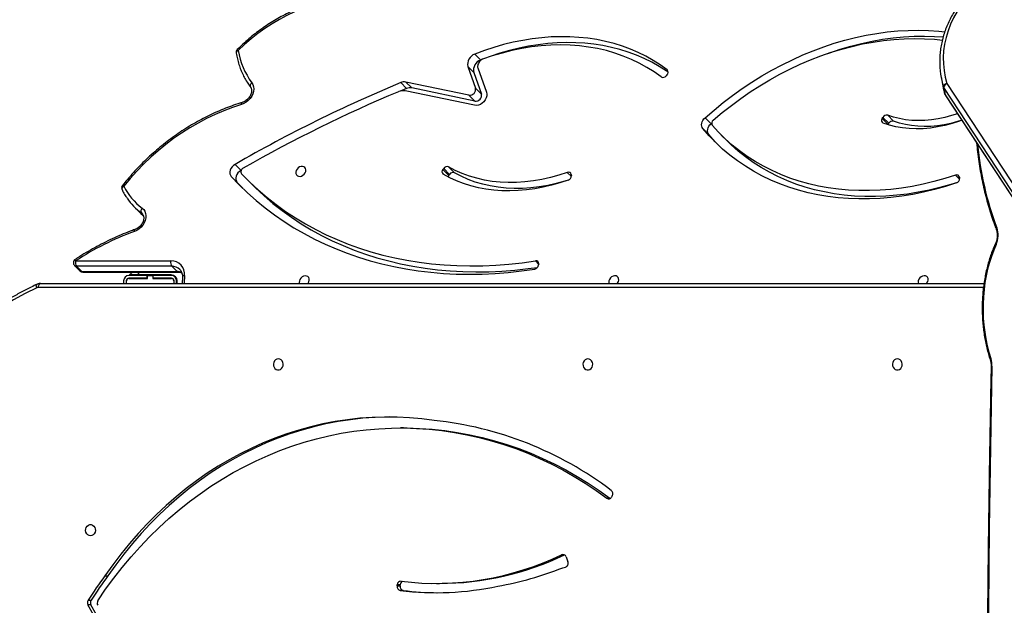
# Model space of a CAD drawing. Units: millimetres. Extents: x -4879 to 332719, y -3372 to 8303.
# Drawn here: x -147 to 596, y 4848 to 5290 of the extents above; entities that cross this region are included whole.
import ezdxf

# ---------------------------------------------------------------- set-up
doc = ezdxf.new("R2010")
doc.units = ezdxf.units.MM
doc.layers.add('Toestel 2D', color=7, linetype='Continuous', lineweight=20)

# ---------------------------------------------------------------- blocks, each defined once
blk = doc.blocks.new('3227')
at = {"color": 7, "linetype": 'Continuous', "lineweight": 25}
for p, q in [((1438.962, 969.82), (1438.515, 970.267)), ((1439.035, 969.849), (1438.962, 969.82)), ((1437.988, 969.319), (1438.565, 967.704)), ((1438.435, 968.872), (1437.988, 969.319)), ((1438.435, 968.872), (1439.012, 967.257)), ((1438.736, 969.225), (1439.392, 967.392)), ((1433.372, 967.666), (1432.924, 968.113)), ((1438.07, 967.163), (1433.313, 968.158)), ((1433.761, 967.711), (1433.313, 968.158)), ((1453.001, 968.705), (1452.935, 968.629)), ((1473.669, 968.56), (1473.769, 968.01)), ((1433.372, 967.666), (1432.889, 967.464)), ((1438.49, 966.404), (1433.27, 967.496)), ((1438.518, 966.716), (1433.761, 967.711)), ((1438.565, 967.704), (1439.012, 967.257)), ((1473.957, 967.243), (1473.858, 967.793)), ((1510.76, 911.513), (1473.881, 967.745)), ((1473.881, 967.745), (1473.98, 967.195)), ((1474.115, 968.052), (1510.993, 911.82)), ((1438.518, 966.716), (1438.07, 967.163)), ((1473.957, 967.243), (1473.961, 967.229)), ((1473.98, 967.195), (1510.859, 910.962)), ((1473.996, 967.154), (1510.875, 910.922)), ((1456.326, 965.019), (1455.878, 965.466)), ((1469.23, 965.41), (1469.281, 965.494)), ((1469.23, 965.41), (1469.678, 964.963)), ((1469.729, 965.047), (1469.281, 965.494)), ((1469.647, 965.658), (1470.094, 965.211)), ((1456.163, 964.198), (1455.715, 964.645)), ((1456.326, 965.019), (1456.37, 965.058)), ((1469.678, 964.963), (1469.666, 964.942)), ((1469.678, 964.963), (1469.729, 965.047)), ((1457.098, 964.165), (1457.546, 963.718)), ((1420.881, 961.507), (1420.433, 961.954)), ((1420.914, 961.525), (1420.881, 961.507)), ((1436.106, 961.566), (1436.166, 961.645)), ((1436.106, 961.566), (1436.554, 961.119)), ((1436.613, 961.198), (1436.166, 961.645)), ((1436.54, 961.764), (1436.988, 961.317)), ((1420.601, 960.593), (1420.153, 961.04)), ((1421.291, 960.864), (1421.739, 960.417)), ((1436.554, 961.119), (1436.613, 961.198)), ((1445.785, 961.196), (1445.796, 961.113)), ((1475.057, 960.981), (1475.066, 960.897)), ((1420.601, 960.593), (1421.022, 960.147)), ((1412.825, 958.758), (1413.228, 958.355)), ((1408.336, 954.322), (1408.739, 953.92)), ((1408.414, 954.668), (1415.595, 954.671)), ((1415.662, 954.268), (1408.481, 954.266)), ((1408.481, 954.266), (1408.884, 953.863)), ((1416.065, 953.866), (1415.662, 954.268)), ((1443.33, 954.457), (1443.322, 954.369)), ((1408.884, 953.863), (1416.065, 953.866)), ((1408.951, 953.832), (1416.132, 953.834)), ((1413.808, 953.569), (1412.433, 953.569)), ((1413.808, 953.369), (1412.433, 953.369)), ((1412.433, 953.349), (1413.833, 953.349)), ((1412.483, 953.619), (1412.696, 953.833)), ((1413.048, 953.619), (1412.483, 953.619)), ((1415.623, 953.619), (1413.048, 953.619)), ((1413.808, 953.369), (1413.808, 953.569)), ((1413.833, 953.569), (1413.808, 953.569)), ((1413.833, 953.369), (1413.808, 953.369)), ((1413.833, 953.349), (1413.833, 953.569)), ((1413.833, 953.569), (1414.233, 953.569)), ((1414.233, 953.569), (1414.233, 953.349)), ((1414.258, 953.569), (1414.233, 953.569)), ((1414.258, 953.369), (1414.233, 953.369)), ((1414.233, 953.349), (1415.633, 953.349)), ((1414.24, 953.349), (1414.26, 953.369)), ((1414.258, 953.369), (1414.258, 953.569)), ((1415.633, 953.569), (1414.258, 953.569)), ((1415.633, 953.369), (1414.258, 953.369)), ((1414.46, 953.569), (1414.51, 953.619)), ((1416.467, 953.452), (1416.446, 952.969)), ((1405.762, 952.969), (1476.907, 952.969)), ((1412.033, 953.169), (1412.033, 952.969)), ((1412.233, 953.169), (1412.233, 952.969)), ((1412.253, 952.969), (1412.253, 953.169)), ((1415.813, 953.169), (1415.813, 952.969)), ((1415.833, 952.969), (1415.833, 953.169)), ((1416.033, 952.969), (1416.033, 953.169)), ((1416.083, 952.969), (1416.083, 953.159)), ((1433.128, 942.079), (1432.903, 942.079)), ((1448.873, 936.953), (1448.826, 936.87)), ((1448.468, 936.783), (1448.693, 936.783)), ((1448.693, 936.783), (1448.721, 936.764)), ((1445.395, 932.358), (1445.529, 931.994)), ((1445.155, 931.539), (1445.341, 931.583)), ((1410.621, 930.922), (1410.846, 930.922)), ((1432.655, 930.163), (1432.665, 930.262)), ((1432.89, 930.262), (1432.665, 930.262)), ((1432.88, 930.163), (1432.89, 930.262)), ((1435.624, 930.357), (1435.849, 930.357)), ((1432.655, 930.163), (1432.88, 930.163)), ((1433.11, 929.829), (1432.885, 929.829)), ((1409.354, 929.084), (1409.579, 929.084)), ((1409.565, 928.751), (1409.34, 928.751))]:
    blk.add_line(p, q, dxfattribs=at)
at = {"color": 8, "linetype": 'Continuous', "lineweight": 25}
for p, q in [((1453.046, 969.044), (1453.012, 969.078)), ((1445.796, 961.04), (1445.489, 961.346)), ((1475.066, 960.841), (1474.766, 961.14)), ((1413.436, 958.238), (1413.375, 958.29)), ((1413.375, 958.29), (1413.459, 958.207)), ((1443.328, 954.439), (1443.088, 954.678)), ((1413.048, 953.619), (1413.262, 953.833)), ((1414.684, 953.369), (1414.664, 953.349)), ((1414.934, 953.619), (1414.884, 953.569)), ((1416.633, 953.573), (1416.606, 952.969)), ((1476.867, 952.669), (1405.612, 952.669)), ((1445.255, 932.518), (1445.056, 932.518))]:
    blk.add_line(p, q, dxfattribs=at)
at = {"color": 7, "linetype": 'Continuous', "lineweight": 25, "flags": 128}
for points in [[(1427.836, 974.283), (1427.252, 974.182), (1426.666, 974.047), (1426.08, 973.879), (1425.497, 973.677), (1424.918, 973.443), (1424.345, 973.178), (1423.781, 972.883), (1423.228, 972.557), (1422.687, 972.204), (1422.16, 971.823), (1421.649, 971.417), (1421.156, 970.986), (1420.683, 970.533)], [(1475.506, 974.38), (1475.172, 973.932), (1474.872, 973.471), (1474.609, 972.997), (1474.383, 972.514), (1474.195, 972.023), (1474.045, 971.526), (1473.935, 971.025), (1473.865, 970.522), (1473.834, 970.02), (1473.844, 969.52), (1473.895, 969.024), (1473.985, 968.534), (1474.115, 968.052)], [(1455.878, 965.466), (1456.553, 966.051), (1457.245, 966.613), (1457.952, 967.151), (1458.674, 967.665), (1459.409, 968.155), (1460.157, 968.618), (1460.915, 969.055), (1461.682, 969.465), (1462.459, 969.846), (1463.242, 970.199), (1464.031, 970.523), (1464.825, 970.817), (1465.622, 971.082), (1466.421, 971.315), (1467.221, 971.518), (1468.02, 971.689), (1468.817, 971.829), (1469.612, 971.937), (1470.402, 972.013), (1471.186, 972.056), (1471.963, 972.068), (1472.732, 972.048), (1473.492, 971.995), (1473.95, 971.947)], [(1453.012, 969.078), (1452.501, 969.445), (1451.967, 969.786), (1451.413, 970.098), (1450.84, 970.382), (1450.247, 970.637), (1449.638, 970.862), (1449.011, 971.057), (1448.37, 971.221), (1447.715, 971.355), (1447.047, 971.458), (1446.368, 971.53), (1445.679, 971.57), (1444.98, 971.58), (1444.274, 971.557), (1443.562, 971.504), (1442.845, 971.419), (1442.124, 971.303), (1441.401, 971.157), (1440.678, 970.979), (1439.954, 970.772), (1439.233, 970.534), (1438.515, 970.267)], [(1453.086, 968.903), (1452.948, 968.998), (1452.415, 969.339), (1451.861, 969.651), (1451.287, 969.935), (1450.695, 970.189), (1450.085, 970.415), (1449.459, 970.61), (1448.818, 970.774), (1448.163, 970.908), (1447.495, 971.011), (1446.816, 971.083), (1446.126, 971.123), (1445.428, 971.133), (1444.722, 971.11), (1444.01, 971.057), (1443.293, 970.972), (1442.572, 970.856), (1441.849, 970.709), (1441.125, 970.532), (1440.402, 970.325), (1439.681, 970.087), (1439.245, 969.929)], [(1456.492, 965.284), (1457.166, 965.852), (1457.856, 966.397), (1458.561, 966.918), (1459.281, 967.414), (1460.013, 967.884), (1460.756, 968.328), (1461.51, 968.745), (1462.273, 969.134), (1463.043, 969.495), (1463.821, 969.826), (1464.603, 970.128), (1465.389, 970.4), (1466.177, 970.641), (1466.967, 970.85), (1467.756, 971.029), (1468.545, 971.176), (1469.33, 971.291), (1470.111, 971.374), (1470.887, 971.424), (1471.656, 971.442), (1472.417, 971.428), (1473.168, 971.382), (1473.769, 971.32)], [(1464.804, 970.2), (1465.272, 970.37), (1466.07, 970.634), (1466.869, 970.868), (1467.668, 971.07), (1468.468, 971.242), (1469.265, 971.381), (1470.059, 971.489), (1470.849, 971.565), (1471.634, 971.609), (1472.411, 971.621), (1473.18, 971.601), (1473.828, 971.558)], [(1452.559, 968.546), (1452.034, 968.922), (1451.485, 969.268), (1450.914, 969.583), (1450.322, 969.867), (1449.71, 970.119), (1449.079, 970.339), (1448.431, 970.526), (1447.767, 970.679), (1447.088, 970.799), (1446.396, 970.885), (1445.693, 970.937), (1444.979, 970.954), (1444.257, 970.937), (1443.528, 970.887), (1442.794, 970.802), (1442.055, 970.683), (1441.315, 970.531), (1440.573, 970.345), (1439.832, 970.126), (1439.094, 969.875)], [(1421.701, 968.109), (1421.783, 967.969), (1421.832, 967.809), (1421.848, 967.635), (1421.828, 967.452), (1421.774, 967.267), (1421.689, 967.087), (1421.574, 966.918), (1421.434, 966.766), (1421.274, 966.637), (1421.1, 966.534), (1420.917, 966.462)], [(1439.392, 967.392), (1439.42, 967.256), (1439.414, 967.108), (1439.374, 966.957), (1439.3, 966.81), (1439.199, 966.676), (1439.074, 966.562), (1438.933, 966.474), (1438.783, 966.417), (1438.633, 966.393), (1438.49, 966.404)], [(1473.769, 968.01), (1473.832, 967.703), (1473.957, 967.243)], [(1420.917, 966.462), (1420.254, 966.245), (1419.593, 965.997), (1418.938, 965.718), (1418.29, 965.409), (1417.65, 965.071), (1417.02, 964.705), (1416.402, 964.311), (1415.797, 963.891), (1415.206, 963.446), (1414.632, 962.977), (1414.075, 962.484), (1413.537, 961.97), (1413.019, 961.435), (1412.523, 960.881), (1412.049, 960.309)], [(1455.715, 964.645), (1455.662, 964.729), (1455.629, 964.827), (1455.618, 964.934), (1455.63, 965.047), (1455.663, 965.16), (1455.717, 965.271), (1455.79, 965.374), (1455.878, 965.466)], [(1475.225, 965.28), (1475.049, 965.214), (1474.504, 965.034), (1473.958, 964.885), (1473.412, 964.77), (1472.869, 964.688), (1472.33, 964.64), (1471.798, 964.626), (1471.274, 964.647), (1470.761, 964.701), (1470.261, 964.788), (1469.776, 964.909), (1469.307, 965.063)], [(1474.903, 965.772), (1474.469, 965.63), (1473.962, 965.493), (1473.456, 965.386), (1472.952, 965.31), (1472.452, 965.266), (1471.958, 965.253), (1471.472, 965.271), (1470.996, 965.321), (1470.532, 965.402), (1470.082, 965.515), (1469.647, 965.658)], [(1475.224, 965.281), (1474.917, 965.183), (1474.41, 965.046), (1473.904, 964.939), (1473.4, 964.863), (1472.9, 964.819), (1472.406, 964.806), (1471.92, 964.824), (1471.444, 964.874), (1470.98, 964.955), (1470.53, 965.068), (1470.094, 965.211)], [(1474.823, 960.551), (1474.001, 960.289), (1473.178, 960.058), (1472.354, 959.86), (1471.531, 959.693), (1470.71, 959.558), (1469.893, 959.456), (1469.081, 959.387), (1468.275, 959.35), (1467.476, 959.346), (1466.686, 959.375), (1465.906, 959.437), (1465.137, 959.532), (1464.38, 959.658), (1463.638, 959.818), (1462.909, 960.009), (1462.197, 960.232), (1461.502, 960.486), (1460.825, 960.772), (1460.167, 961.088), (1459.53, 961.434), (1458.913, 961.809), (1458.32, 962.214), (1457.749, 962.646), (1457.202, 963.106), (1456.68, 963.594), (1456.184, 964.107), (1455.715, 964.645)], [(1456.163, 964.198), (1456.109, 964.282), (1456.077, 964.38), (1456.066, 964.487), (1456.077, 964.6), (1456.111, 964.713), (1456.165, 964.824), (1456.237, 964.927), (1456.326, 965.019)], [(1474.766, 961.14), (1473.951, 960.881), (1473.133, 960.653), (1472.316, 960.458), (1471.5, 960.295), (1470.686, 960.165), (1469.876, 960.068), (1469.071, 960.004), (1468.272, 959.973), (1467.481, 959.976), (1466.7, 960.012), (1465.928, 960.081), (1465.169, 960.183), (1464.422, 960.318), (1463.689, 960.486), (1462.972, 960.686), (1462.272, 960.919), (1461.589, 961.183), (1460.925, 961.478), (1460.28, 961.805), (1459.657, 962.161), (1459.056, 962.547), (1458.478, 962.963), (1457.924, 963.406), (1457.395, 963.877), (1456.892, 964.375), (1456.416, 964.899)], [(1456.83, 963.449), (1456.632, 963.66), (1456.163, 964.198)], [(1474.905, 960.591), (1474.398, 960.434), (1473.581, 960.206), (1472.764, 960.011), (1471.947, 959.848), (1471.134, 959.718), (1470.323, 959.621), (1469.518, 959.557), (1468.72, 959.526), (1467.929, 959.529), (1467.147, 959.565), (1466.376, 959.634), (1465.616, 959.736), (1464.87, 959.871), (1464.137, 960.039), (1463.42, 960.239), (1462.719, 960.472), (1462.036, 960.736), (1461.372, 961.031), (1460.728, 961.358), (1460.105, 961.714), (1459.504, 962.1), (1458.926, 962.515), (1458.372, 962.959), (1457.843, 963.43), (1457.546, 963.718)], [(1420.433, 961.954), (1420.313, 961.869), (1420.209, 961.763), (1420.128, 961.641), (1420.073, 961.51), (1420.047, 961.378), (1420.053, 961.251), (1420.089, 961.136), (1420.153, 961.04)], [(1420.881, 961.507), (1420.761, 961.422), (1420.657, 961.316), (1420.576, 961.194), (1420.521, 961.063), (1420.495, 960.931), (1420.5, 960.803), (1420.536, 960.689), (1420.601, 960.593)], [(1425.77, 961.424), (1425.781, 961.537), (1425.759, 961.639), (1425.705, 961.722), (1425.625, 961.778), (1425.524, 961.803), (1425.412, 961.795), (1425.3, 961.754), (1425.197, 961.683), (1425.111, 961.589), (1425.052, 961.481), (1425.024, 961.368), (1425.029, 961.259), (1425.067, 961.166), (1425.135, 961.095), (1425.227, 961.054), (1425.334, 961.045), (1425.448, 961.071), (1425.557, 961.127), (1425.652, 961.21), (1425.725, 961.312), (1425.77, 961.424)], [(1445.489, 961.346), (1444.85, 961.135), (1444.209, 960.957), (1443.567, 960.813), (1442.928, 960.703), (1442.292, 960.627), (1441.662, 960.586), (1441.039, 960.58), (1440.426, 960.608), (1439.824, 960.672), (1439.234, 960.77), (1438.66, 960.902), (1438.101, 961.068), (1437.561, 961.268), (1437.04, 961.5), (1436.54, 961.764)], [(1420.153, 961.04), (1420.756, 960.41), (1421.383, 959.805), (1422.035, 959.225), (1422.711, 958.672), (1423.41, 958.145), (1424.131, 957.646), (1424.874, 957.174), (1425.638, 956.731), (1426.422, 956.316), (1427.226, 955.93), (1428.048, 955.573), (1428.888, 955.246), (1429.745, 954.95), (1430.618, 954.683), (1431.506, 954.447), (1432.409, 954.242), (1433.325, 954.069), (1434.254, 953.926), (1435.195, 953.815), (1436.146, 953.735), (1437.108, 953.686), (1438.078, 953.67), (1439.056, 953.685), (1440.041, 953.731), (1441.032, 953.809), (1442.028, 953.919), (1443.029, 954.06)], [(1420.927, 961.237), (1421.542, 960.618), (1422.182, 960.025), (1422.847, 959.458), (1423.536, 958.919), (1424.247, 958.406), (1424.982, 957.922), (1425.738, 957.467), (1426.515, 957.04), (1427.312, 956.643), (1428.129, 956.276), (1428.964, 955.939), (1429.817, 955.633), (1430.686, 955.358), (1431.571, 955.114), (1432.472, 954.901), (1433.386, 954.72), (1434.313, 954.571), (1435.253, 954.454), (1436.204, 954.369), (1437.165, 954.316), (1438.135, 954.296), (1439.113, 954.308), (1440.099, 954.352), (1441.09, 954.429), (1442.087, 954.537), (1443.088, 954.678)], [(1445.56, 960.761), (1444.928, 960.552), (1444.295, 960.373), (1443.662, 960.225), (1443.03, 960.109), (1442.401, 960.024), (1441.776, 959.972), (1441.158, 959.952), (1440.548, 959.964), (1439.947, 960.009), (1439.357, 960.085), (1438.78, 960.194), (1438.217, 960.334), (1437.669, 960.505), (1437.138, 960.707), (1436.626, 960.94), (1436.133, 961.202)], [(1445.621, 960.79), (1445.298, 960.688), (1444.656, 960.51), (1444.015, 960.366), (1443.376, 960.255), (1442.74, 960.18), (1442.11, 960.139), (1441.487, 960.133), (1440.874, 960.161), (1440.271, 960.225), (1439.682, 960.323), (1439.107, 960.455), (1438.549, 960.621), (1438.008, 960.82), (1437.487, 961.053), (1436.988, 961.317)], [(1421.739, 960.417), (1421.99, 960.171), (1422.63, 959.578), (1423.295, 959.011), (1423.983, 958.471), (1424.695, 957.959), (1425.43, 957.475), (1426.186, 957.02), (1426.963, 956.593), (1427.76, 956.196), (1428.577, 955.829), (1429.412, 955.492), (1430.264, 955.186), (1431.134, 954.911), (1432.019, 954.667), (1432.919, 954.454), (1433.834, 954.273), (1434.761, 954.124), (1435.701, 954.007), (1436.651, 953.922), (1437.612, 953.869), (1438.582, 953.849), (1439.561, 953.861), (1440.546, 953.905), (1441.538, 953.982), (1442.535, 954.09), (1443.242, 954.186)], [(1413.431, 958.655), (1413.548, 958.547), (1413.637, 958.414), (1413.694, 958.259), (1413.718, 958.089), (1413.707, 957.909), (1413.663, 957.725), (1413.586, 957.544), (1413.48, 957.373), (1413.347, 957.216), (1413.194, 957.08), (1413.024, 956.97), (1412.844, 956.889)], [(1413.228, 958.355), (1413.342, 958.246), (1413.509, 958.098)], [(1477.828, 955.908), (1477.638, 955.474), (1477.466, 955.018), (1477.314, 954.544), (1477.181, 954.054), (1477.069, 953.549), (1476.979, 953.033), (1476.909, 952.508), (1476.862, 951.976), (1476.837, 951.44), (1476.834, 950.902), (1476.853, 950.365), (1476.894, 949.832), (1476.958, 949.305), (1477.043, 948.786), (1477.149, 948.279), (1477.276, 947.784), (1477.423, 947.306)], [(1425.921, 952.969), (1425.944, 952.999), (1426.003, 953.107), (1426.032, 953.22), (1426.026, 953.328), (1425.988, 953.422), (1425.92, 953.493), (1425.828, 953.534), (1425.721, 953.542), (1425.608, 953.517), (1425.498, 953.461), (1425.403, 953.377), (1425.33, 953.275), (1425.286, 953.163), (1425.286, 953.163)], [(1449.248, 952.969), (1449.277, 953.006), (1449.336, 953.114), (1449.364, 953.227), (1449.359, 953.336), (1449.321, 953.429), (1449.252, 953.5), (1449.161, 953.541), (1449.053, 953.55), (1448.94, 953.524), (1448.831, 953.468), (1448.736, 953.385), (1448.663, 953.282), (1448.618, 953.17), (1448.618, 953.17)], [(1472.574, 952.969), (1472.609, 953.013), (1472.669, 953.121), (1472.697, 953.234), (1472.692, 953.343), (1472.653, 953.436), (1472.585, 953.507), (1472.493, 953.548), (1472.386, 953.557), (1472.273, 953.531), (1472.164, 953.475), (1472.068, 953.392), (1471.995, 953.29), (1471.951, 953.177), (1471.951, 953.177)], [(1405.481, 952.64), (1404.603, 952.206), (1403.738, 951.738), (1402.887, 951.236), (1402.052, 950.7), (1401.233, 950.133), (1400.432, 949.533), (1399.649, 948.902), (1398.884, 948.241), (1398.14, 947.55), (1397.416, 946.829), (1396.715, 946.081), (1396.035, 945.306), (1395.379, 944.504), (1394.748, 943.677), (1394.14, 942.826), (1393.559, 941.951), (1393.004, 941.054), (1392.475, 940.135), (1391.974, 939.196)], [(1405.612, 952.669), (1405.614, 952.728), (1405.623, 952.784), (1405.637, 952.836), (1405.656, 952.881), (1405.678, 952.919), (1405.704, 952.946), (1405.732, 952.963), (1405.762, 952.969)], [(1425.286, 953.163), (1425.274, 953.051), (1425.289, 952.969)], [(1448.618, 953.17), (1448.607, 953.058), (1448.624, 952.969)], [(1471.951, 953.177), (1471.939, 953.065), (1471.959, 952.969)], [(1423.697, 947.294), (1423.588, 947.275), (1423.49, 947.22), (1423.409, 947.134), (1423.354, 947.024), (1423.33, 946.901), (1423.338, 946.775), (1423.378, 946.657), (1423.447, 946.558), (1423.537, 946.486), (1423.642, 946.449), (1423.752, 946.449), (1423.857, 946.486), (1423.947, 946.558), (1424.016, 946.657), (1424.056, 946.775), (1424.064, 946.901), (1424.039, 947.024), (1423.985, 947.134), (1423.904, 947.22), (1423.805, 947.275), (1423.697, 947.294)], [(1447.037, 947.294), (1446.928, 947.275), (1446.829, 947.22), (1446.749, 947.134), (1446.694, 947.024), (1446.67, 946.901), (1446.678, 946.775), (1446.718, 946.657), (1446.786, 946.558), (1446.877, 946.486), (1446.982, 946.449), (1447.091, 946.449), (1447.196, 946.486), (1447.287, 946.558), (1447.355, 946.657), (1447.395, 946.775), (1447.404, 946.901), (1447.379, 947.024), (1447.324, 947.134), (1447.244, 947.22), (1447.145, 947.275), (1447.037, 947.294)], [(1470.376, 947.294), (1470.268, 947.275), (1470.169, 947.22), (1470.089, 947.134), (1470.034, 947.024), (1470.009, 946.901), (1470.018, 946.775), (1470.058, 946.657), (1470.126, 946.558), (1470.217, 946.486), (1470.322, 946.449), (1470.431, 946.449), (1470.536, 946.486), (1470.627, 946.558), (1470.695, 946.657), (1470.735, 946.775), (1470.743, 946.901), (1470.719, 947.024), (1470.664, 947.134), (1470.584, 947.22), (1470.485, 947.275), (1470.376, 947.294)], [(1477.506, 946.735), (1477.394, 940.624), (1477.304, 934.513), (1477.235, 928.401), (1477.189, 922.289), (1477.164, 916.176), (1477.16, 910.063), (1477.179, 903.95), (1477.219, 897.837), (1477.281, 891.725), (1477.364, 885.614), (1477.469, 879.504)], [(1435.442, 942.651), (1434.513, 942.77), (1433.581, 942.851), (1432.647, 942.896), (1431.712, 942.903), (1430.777, 942.874), (1429.844, 942.807), (1428.914, 942.703), (1427.987, 942.563), (1427.065, 942.385), (1426.149, 942.171), (1425.239, 941.921), (1424.338, 941.635), (1423.446, 941.314), (1422.563, 940.957), (1421.692, 940.565), (1420.833, 940.139), (1419.987, 939.68), (1419.156, 939.187), (1418.34, 938.661), (1417.539, 938.103), (1416.756, 937.514), (1415.991, 936.894), (1415.245, 936.244), (1414.518, 935.564), (1413.812, 934.857), (1413.128, 934.121), (1412.466, 933.359), (1411.827, 932.572), (1411.212, 931.759), (1410.621, 930.922)], [(1432.105, 942.905), (1431.937, 942.903), (1431.002, 942.874), (1430.069, 942.807), (1429.139, 942.703), (1428.212, 942.563), (1427.29, 942.385), (1426.374, 942.171), (1425.464, 941.921), (1424.563, 941.635), (1423.671, 941.314), (1422.788, 940.957), (1421.917, 940.565), (1421.058, 940.139), (1420.212, 939.68), (1419.381, 939.187), (1418.565, 938.661), (1417.764, 938.103), (1416.981, 937.514), (1416.216, 936.894), (1415.47, 936.244), (1414.743, 935.564), (1414.037, 934.857), (1413.353, 934.121), (1412.691, 933.359), (1412.052, 932.572), (1411.437, 931.759), (1410.846, 930.922)], [(1410.09, 929.05), (1410.68, 929.912), (1411.294, 930.751), (1411.932, 931.566), (1412.593, 932.356), (1413.277, 933.121), (1413.982, 933.858), (1414.708, 934.569), (1415.454, 935.251), (1416.218, 935.904), (1417.002, 936.528), (1417.803, 937.122), (1418.62, 937.684), (1419.453, 938.215), (1420.301, 938.713), (1421.163, 939.179), (1422.037, 939.612), (1422.924, 940.011), (1423.821, 940.376), (1424.729, 940.706), (1425.645, 941.002), (1426.569, 941.262), (1427.501, 941.486), (1428.438, 941.675), (1429.38, 941.828), (1430.327, 941.945), (1431.275, 942.025), (1432.226, 942.069), (1433.178, 942.077), (1434.129, 942.048), (1435.079, 941.983), (1436.026, 941.882), (1436.97, 941.744), (1437.91, 941.571), (1438.844, 941.361), (1439.771, 941.116), (1440.691, 940.835), (1441.602, 940.52), (1442.504, 940.169), (1443.396, 939.785), (1444.275, 939.366), (1445.143, 938.914), (1445.996, 938.43), (1446.836, 937.912), (1447.66, 937.363), (1448.468, 936.783)], [(1433.128, 942.079), (1433.403, 942.077), (1434.354, 942.048), (1435.304, 941.983), (1436.251, 941.882), (1437.195, 941.744), (1438.135, 941.571), (1439.069, 941.361), (1439.996, 941.116), (1440.916, 940.835), (1441.827, 940.52), (1442.729, 940.169), (1443.621, 939.785), (1444.5, 939.366), (1445.368, 938.914), (1446.221, 938.43), (1447.061, 937.912), (1447.885, 937.363), (1448.693, 936.783)], [(1409.537, 933.944), (1409.428, 933.963), (1409.329, 934.018), (1409.249, 934.104), (1409.194, 934.214), (1409.17, 934.337), (1409.178, 934.464), (1409.218, 934.582), (1409.286, 934.681), (1409.377, 934.752), (1409.482, 934.789), (1409.591, 934.789), (1409.696, 934.752), (1409.787, 934.681), (1409.855, 934.582), (1409.895, 934.464), (1409.904, 934.337), (1409.879, 934.214), (1409.824, 934.104), (1409.744, 934.018), (1409.645, 933.963), (1409.537, 933.944)], [(1416.753, 920.864), (1416.057, 921.286), (1415.378, 921.742), (1414.717, 922.233), (1414.075, 922.755), (1413.453, 923.31), (1412.853, 923.895), (1412.275, 924.51), (1411.721, 925.153), (1411.191, 925.823), (1410.688, 926.52), (1410.211, 927.24), (1409.761, 927.985), (1409.34, 928.751)], [(1416.978, 920.864), (1416.282, 921.286), (1415.603, 921.742), (1414.942, 922.233), (1414.3, 922.755), (1413.678, 923.31), (1413.078, 923.895), (1412.5, 924.51), (1411.946, 925.153), (1411.416, 925.823), (1410.913, 926.52), (1410.436, 927.24), (1409.986, 927.985), (1409.565, 928.751)]]:
    blk.add_lwpolyline(points, dxfattribs=at)
at = {"color": 8, "linetype": 'Continuous', "lineweight": 25, "flags": 128}
for points in [[(1420.683, 970.533), (1420.634, 970.509), (1420.592, 970.482), (1420.559, 970.451), (1420.535, 970.418), (1420.522, 970.385), (1420.521, 970.352), (1420.522, 970.349)], [(1421.701, 968.109), (1421.659, 968.069), (1421.624, 968.025), (1421.597, 967.979), (1421.579, 967.933), (1421.571, 967.889), (1421.573, 967.848), (1421.585, 967.812), (1421.596, 967.794)], [(1473.98, 967.195), (1473.992, 967.162), (1473.996, 967.154)], [(1420.917, 966.462), (1420.917, 966.509), (1420.922, 966.55), (1420.932, 966.581), (1420.946, 966.604), (1420.964, 966.615)], [(1412.049, 960.309), (1412.004, 960.275), (1411.965, 960.237), (1411.935, 960.196), (1411.914, 960.155), (1411.903, 960.115), (1411.904, 960.077), (1411.914, 960.045)], [(1412.844, 956.889), (1412.841, 956.935), (1412.843, 956.975), (1412.85, 957.005), (1412.862, 957.027), (1412.877, 957.037)], [(1408.414, 954.668), (1408.396, 954.707), (1408.384, 954.74), (1408.379, 954.765), (1408.38, 954.78), (1408.384, 954.785)], [(1416.633, 953.573), (1416.583, 953.559), (1416.54, 953.541), (1416.506, 953.519), (1416.483, 953.494), (1416.47, 953.467), (1416.467, 953.452)], [(1405.481, 952.64), (1405.465, 952.694), (1405.455, 952.746), (1405.452, 952.794), (1405.455, 952.836), (1405.466, 952.87), (1405.483, 952.896), (1405.503, 952.911)]]:
    blk.add_lwpolyline(points, dxfattribs=at)
at = {"color": 7, "linetype": 'Continuous', "lineweight": 25}
for centre, radius, start, end in [((1420.818, 970.399), 0.3, 135.10104, 189.4236), ((1426.09, 971.379), 5.473, 188.89399, 216.68343), ((1438.783, 969.498), 0.815, 109.20547, 192.6937), ((1439.231, 969.051), 0.815, 109.20547, 192.6937), ((1440.526, 968.756), 1.915, 152.63354, 158.0633), ((1439.27, 969.405), 0.502, 110.62269, 152.58206), ((1479.907, 969.688), 6.339, 179.48508, 197.39162), ((1439.068, 969.332), 0.348, 156.37311, 197.72494), ((1452.829, 968.897), 0.258, 311.78587, 44.67414), ((1474.834, 867.373), 109.11, 112.58871, 119.90682), ((1433.192, 967.503), 0.667, 79.55471, 113.73983), ((1452.701, 968.798), 0.289, 240.62731, 324.32028), ((1474.61, 867.598), 108.249, 112.74903, 119.65073), ((1432.876, 967.127), 0.324, 105.87789, 112.75858), ((1433.23, 965.905), 1.596, 90.29241, 106.09963), ((1433.223, 967.267), 0.234, 78.32816, 90.13905), ((1433.64, 967.055), 0.667, 79.55633, 113.73801), ((1438.128, 967.606), 0.447, 262.54984, 12.6901), ((1474.145, 967.766), 0.288, 95.98117, 174.60883), ((1474.041, 967.851), 0.192, 197.49426, 213.38193), ((1474.227, 967.724), 0.347, 108.90846, 176.5405), ((1438.576, 967.159), 0.447, 262.5495, 12.69044), ((1474.141, 967.301), 0.192, 197.50574, 213.37336), ((1474.247, 967.319), 0.3, 197.40131, 213.25803), ((1456.656, 965.052), 0.285, 125.15797, 212.37517), ((1469.406, 965.267), 0.227, 140.89263, 243.97782), ((1469.568, 965.342), 0.325, 76.07879, 152.05131), ((1470.016, 964.895), 0.325, 76.07879, 152.05131), ((1421.177, 961.399), 0.298, 113.47965, 212.90346), ((1436.28, 961.395), 0.243, 135.53444, 232.84286), ((1436.424, 961.482), 0.305, 67.59153, 147.68152), ((1436.829, 960.91), 0.346, 142.80323, 164.10254), ((1436.871, 961.035), 0.305, 67.5934, 147.67912), ((1445.581, 961.161), 0.207, 9.76059, 116.2886), ((1445.447, 961.092), 0.35, 288.75453, 3.36758), ((1474.853, 960.954), 0.205, 7.48273, 115.15634), ((1474.714, 960.885), 0.352, 288.0441, 1.90622), ((1412.184, 960.175), 0.3, 141.4977, 205.77508), ((1415.986, 962.193), 4.364, 205.57917, 234.16649), ((1416.012, 961.95), 4.511, 214.42145, 234.22906), ((1413.63, 958.438), 0.294, 132.46852, 210.2163), ((1476.267, 956.589), 1.703, 336.45287, 20.20306), ((1420.061, 936.959), 21.197, 109.9055, 123.33209), ((1408.548, 954.534), 0.3, 123.1961, 225.04367), ((1408.861, 954.536), 0.466, 163.52506, 215.45104), ((1416.041, 954.538), 0.466, 163.52505, 215.45078), ((1415.628, 953.662), 1.009, 354.9188, 91.88209), ((1442.964, 954.415), 0.361, 280.36103, 352.66271), ((1443.132, 954.484), 0.199, 352.24023, 102.74138), ((1408.951, 954.132), 0.3, 225.04367, 270.01748), ((1412.433, 953.169), 0.4, 90, 180), ((1412.433, 953.169), 0.2, 90, 180), ((1412.433, 953.169), 0.18, 90, 180), ((1415.623, 953.159), 0.46, 0, 90), ((1415.633, 953.169), 0.4, 0, 90), ((1415.633, 953.169), 0.2, 0, 90), ((1415.633, 953.169), 0.18, 0, 90), ((1405.612, 952.363), 0.307, 90.12409, 115.39032), ((1475.795, 946.778), 1.712, 358.54888, 17.96499), ((1432.595, 915.923), 26.88, 52.93046, 83.91952), ((1448.59, 937.117), 0.327, 330.01428, 50.68023), ((1448.61, 936.977), 0.241, 233.757, 333.60942), ((1435.615, 952.099), 21.739, 262.96245, 295.74268), ((1435.806, 952.211), 21.854, 270.11196, 295.6956), ((1445.155, 932.289), 0.249, 16.11572, 113.29421), ((1445.245, 931.875), 0.308, 288.24759, 22.79247), ((1435.745, 955.398), 25.648, 280.09838, 291.52453), ((1437.581, 910.976), 33.537, 143.50365, 147.31806), ((1437.799, 910.98), 33.529, 143.5032, 147.31851), ((1432.937, 930.253), 0.272, 86.89476, 178.22422), ((1433.182, 930.242), 0.293, 113.62378, 176.14281), ((1432.944, 930.116), 0.293, 170.76577, 258.34155), ((1433.169, 930.116), 0.293, 170.76828, 258.34043), ((1435.625, 951.64), 21.982, 262.84044, 282.12477), ((1435.85, 951.619), 21.962, 262.83312, 269.70328), ((1409.64, 928.906), 0.338, 148.0243, 207.31556), ((1409.865, 928.906), 0.338, 148.0243, 207.31556), ((1410.374, 928.868), 0.337, 147.27968, 208.51874)]:
    blk.add_arc(centre, radius, start, end, dxfattribs=at)
at = {"color": 8, "linetype": 'Continuous', "lineweight": 25}
for centre, radius, start, end in [((1408.326, 958.167), 17.481, 45.0189, 45.38001), ((1500.805, 965.768), 24.496, 185.4036, 200.52918), ((1411.916, 960.177), 0.187, 44.72986, 79.93932), ((1477.931, 957.091), 0.109, 127.51291, 191.14314), ((1477.918, 955.998), 0.127, 163.05326, 225.04641), ((1408.474, 954.463), 0.197, 225.68817, 272.01682), ((1415.685, 953.43), 0.838, 45.82832, 91.55434), ((1408.877, 954.061), 0.198, 225.68946, 272.01301), ((1408.954, 953.925), 0.0933, 221.31687, 268.21135), ((1416.075, 952.958), 0.908, 68.13311, 90.64286), ((1416.135, 953.928), 0.0936, 221.37135, 267.53391), ((1477.475, 947.223), 0.0977, 122.3317, 187.44213), ((1477.497, 946.957), 0.223, 256.61524, 272.17471)]:
    blk.add_arc(centre, radius, start, end, dxfattribs=at)
at = {"color": 7, "linetype": 'Continuous', "lineweight": 25}
for points, knots in [([(1427.928, 974.446), (1427.833, 974.431), (1427.559, 974.39), (1427.106, 974.299), (1426.568, 974.166), (1426.03, 974.005), (1425.496, 973.817), (1424.965, 973.603), (1424.439, 973.363), (1423.921, 973.098), (1423.41, 972.808), (1422.91, 972.495), (1422.42, 972.16), (1421.943, 971.803), (1421.48, 971.424), (1421.032, 971.028), (1420.747, 970.749), (1420.605, 970.61)], [0, 0, 0, 0, 0.036542, 0.105342, 0.174156, 0.242984, 0.311824, 0.380671, 0.449524, 0.518382, 0.587242, 0.656102, 0.724964, 0.793825, 0.862687, 0.931549, 1, 1, 1, 1]), ([(1475.304, 974.384), (1475.249, 974.313), (1475.089, 974.109), (1474.846, 973.762), (1474.583, 973.341), (1474.35, 972.911), (1474.145, 972.474), (1473.971, 972.029), (1473.827, 971.58), (1473.714, 971.127), (1473.632, 970.672), (1473.579, 970.218), (1473.571, 969.916), (1473.567, 969.766)], [0, 0, 0, 0, 0.0507303, 0.146046, 0.2413377, 0.3365675, 0.4317345, 0.5268193, 0.621824, 0.7167424, 0.8115709, 0.9063099, 1, 1, 1, 1]), ([(1420.522, 970.349), (1420.535, 970.272), (1420.574, 970.052), (1420.661, 969.696), (1420.789, 969.287), (1420.946, 968.895), (1421.128, 968.518), (1421.333, 968.166), (1421.495, 967.929), (1421.585, 967.81), (1421.596, 967.794)], [0, 0, 0, 0, 0.081133, 0.23247, 0.383679, 0.534691, 0.685508, 0.836136, 0.978517, 1, 1, 1, 1]), ([(1421.596, 967.794), (1421.605, 967.783), (1421.63, 967.746), (1421.662, 967.673), (1421.684, 967.564), (1421.682, 967.441), (1421.655, 967.306), (1421.602, 967.169), (1421.526, 967.037), (1421.429, 966.913), (1421.316, 966.804), (1421.19, 966.714), (1421.07, 966.651), (1420.995, 966.625), (1420.965, 966.615)], [0, 0, 0, 0, 0.042051, 0.134886, 0.222582, 0.316009, 0.406551, 0.495874, 0.584825, 0.673625, 0.76234, 0.850883, 0.939122, 1, 1, 1, 1]), ([(1420.965, 966.615), (1420.855, 966.581), (1420.539, 966.483), (1420.018, 966.301), (1419.404, 966.059), (1418.795, 965.791), (1418.192, 965.498), (1417.597, 965.18), (1417.01, 964.839), (1416.433, 964.474), (1415.868, 964.086), (1415.314, 963.677), (1414.774, 963.246), (1414.249, 962.796), (1413.74, 962.327), (1413.246, 961.839), (1412.772, 961.335), (1412.338, 960.842), (1412.071, 960.512), (1411.949, 960.362)], [0, 0, 0, 0, 0.032324, 0.093394, 0.154468, 0.215545, 0.276624, 0.337705, 0.398787, 0.459869, 0.520951, 0.582033, 0.643115, 0.704197, 0.76528, 0.826363, 0.887447, 0.948531, 1, 1, 1, 1]), ([(1476.347, 963.57), (1476.37, 963.343), (1476.417, 962.874), (1476.513, 962.17), (1476.627, 961.458), (1476.76, 960.755), (1476.911, 960.062), (1477.081, 959.381), (1477.267, 958.712), (1477.472, 958.056), (1477.659, 957.51), (1477.781, 957.186), (1477.825, 957.07)], [0, 0, 0, 0, 0.098756, 0.204052, 0.309357, 0.414672, 0.520001, 0.625343, 0.730701, 0.836077, 0.941474, 1, 1, 1, 1]), ([(1411.914, 960.044), (1411.945, 959.982), (1412.035, 959.803), (1412.155, 959.592), (1412.255, 959.454), (1412.28, 959.419)], [0, 0, 0, 0, 0.289338, 0.823302, 1, 1, 1, 1]), ([(1413.434, 958.237), (1413.453, 958.216), (1413.494, 958.172), (1413.532, 958.083), (1413.554, 957.975), (1413.553, 957.852), (1413.526, 957.717), (1413.474, 957.58), (1413.399, 957.448), (1413.302, 957.324), (1413.189, 957.214), (1413.063, 957.123), (1412.957, 957.067), (1412.895, 957.044), (1412.877, 957.037)], [0, 0, 0, 0, 0.086861, 0.177874, 0.263845, 0.355439, 0.444156, 0.531652, 0.618768, 0.705732, 0.792616, 0.879334, 0.965758, 1, 1, 1, 1]), ([(1412.877, 957.037), (1412.758, 956.993), (1412.412, 956.867), (1411.842, 956.638), (1411.172, 956.341), (1410.508, 956.019), (1409.851, 955.672), (1409.203, 955.301), (1408.716, 955.001), (1408.444, 954.825), (1408.384, 954.785)], [0, 0, 0, 0, 0.077538, 0.224213, 0.370893, 0.517578, 0.664264, 0.810952, 0.957641, 1, 1, 1, 1]), ([(1477.825, 957.07), (1477.833, 957.048), (1477.856, 956.983), (1477.886, 956.863), (1477.906, 956.708), (1477.911, 956.548), (1477.898, 956.389), (1477.87, 956.238), (1477.834, 956.12), (1477.806, 956.058), (1477.797, 956.036)], [0, 0, 0, 0, 0.071717, 0.211565, 0.352825, 0.495111, 0.637678, 0.779575, 0.919989, 1, 1, 1, 1]), ([(1477.797, 956.036), (1477.764, 955.964), (1477.669, 955.758), (1477.523, 955.401), (1477.367, 954.963), (1477.228, 954.51), (1477.107, 954.043), (1477.003, 953.565), (1476.919, 953.078), (1476.853, 952.583), (1476.805, 952.083), (1476.778, 951.579), (1476.769, 951.073), (1476.779, 950.567), (1476.809, 950.063), (1476.858, 949.563), (1476.926, 949.07), (1477.013, 948.583), (1477.118, 948.107), (1477.238, 947.648), (1477.332, 947.354), (1477.378, 947.211)], [0, 0, 0, 0, 0.028633, 0.082818, 0.136982, 0.191122, 0.24524, 0.299336, 0.353412, 0.407473, 0.461522, 0.515561, 0.569597, 0.623632, 0.677671, 0.731717, 0.785775, 0.839848, 0.89394, 0.948057, 1, 1, 1, 1]), ([(1416.266, 954.029), (1416.277, 954.019), (1416.324, 953.978), (1416.382, 953.883), (1416.439, 953.746), (1416.468, 953.601), (1416.467, 953.498), (1416.467, 953.452)], [0, 0, 0, 0, 0.080145, 0.32707, 0.570503, 0.805827, 1, 1, 1, 1]), ([(1416.132, 953.834), (1416.157, 953.833), (1416.235, 953.831), (1416.334, 953.817), (1416.397, 953.792), (1416.418, 953.784)], [0, 0, 0, 0, 0.245289, 0.750809, 1, 1, 1, 1]), ([(1405.503, 952.911), (1405.36, 952.842), (1404.945, 952.644), (1404.267, 952.294), (1403.474, 951.852), (1402.694, 951.381), (1401.927, 950.883), (1401.173, 950.357), (1400.434, 949.805), (1399.711, 949.226), (1399.003, 948.621), (1398.312, 947.991), (1397.638, 947.337), (1396.983, 946.659), (1396.346, 945.958), (1395.728, 945.234), (1395.13, 944.488), (1394.552, 943.722), (1393.995, 942.935), (1393.46, 942.128), (1392.947, 941.302), (1392.457, 940.459), (1392.081, 939.769), (1391.871, 939.359), (1391.81, 939.24)], [0, 0, 0, 0, 0.0252566, 0.0729924, 0.1207314, 0.1684744, 0.2162205, 0.2639707, 0.3117239, 0.3594808, 0.4072411, 0.4550047, 0.5027713, 0.5505411, 0.5983138, 0.6460886, 0.6938662, 0.7416467, 0.7894285, 0.8372131, 0.8849989, 0.9327871, 0.9805767, 1, 1, 1, 1]), ([(1405.762, 952.969), (1405.728, 952.967), (1405.65, 952.964), (1405.564, 952.938), (1405.513, 952.916), (1405.503, 952.911)], [0, 0, 0, 0, 0.379593, 0.872413, 1, 1, 1, 1]), ([(1477.446, 946.741), (1477.426, 945.739), (1477.369, 942.833), (1477.29, 938.022), (1477.213, 932.309), (1477.156, 926.596), (1477.118, 920.882), (1477.098, 915.168), (1477.098, 909.453), (1477.116, 903.739), (1477.154, 898.025), (1477.21, 892.312), (1477.285, 886.699), (1477.355, 882.428), (1477.399, 880.061), (1477.409, 879.498)], [0, 0, 0, 0, 0.04472, 0.129684, 0.214649, 0.299614, 0.384579, 0.469544, 0.554509, 0.639474, 0.724439, 0.809404, 0.894369, 0.974862, 1, 1, 1, 1]), ([(1477.378, 947.211), (1477.386, 947.188), (1477.407, 947.12), (1477.432, 946.995), (1477.446, 946.859), (1477.446, 946.773), (1477.446, 946.741)], [0, 0, 0, 0, 0.163233, 0.482051, 0.803699, 1, 1, 1, 1])]:
    blk.add_open_spline(points, degree=3, knots=knots, dxfattribs=at)
blk = doc.blocks.new('VPL-16-3227-1-GM')
at = {"layer": 'Toestel 2D', "xscale": 10, "yscale": 10, "zscale": 10}
blk.add_blockref('3227', (-14188.76, -4438.85), dxfattribs=at)

msp = doc.modelspace()

# ---------------------------------------------------------------- block references
msp.add_blockref('VPL-16-3227-1-GM', (0, 0))

doc.saveas('drawing.dxf')
